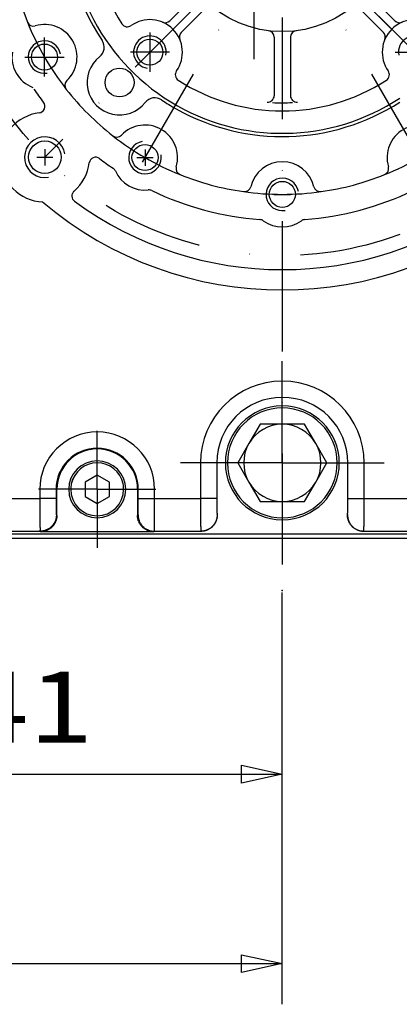
# Model space of a CAD drawing. Units: millimetres. Extents: x -735 to 735, y -520 to 520.
# Drawn here: x -65 to 29, y -307 to -65 of the extents above; entities that cross this region are included whole.
import ezdxf
from ezdxf.enums import TextEntityAlignment as Align

# ---------------------------------------------------------------- set-up
doc = ezdxf.new("R2010")
doc.units = ezdxf.units.MM
doc.header["$LTSCALE"] = 50
doc.linetypes.add('DASHDOT', pattern=[1, 0.5, -0.25, 0, -0.25])
doc.linetypes.add('DIVIDE', pattern=[1.25, 0.5, -0.25, 0, -0.25, 0, -0.25])
doc.layers.get('0').update_dxf_attribs({"linetype": 'CONTINUOUS'})
doc.layers.add('L', color=7, linetype='CONTINUOUS')
doc.layers.add('MASSE', color=7, linetype='CONTINUOUS')
doc.styles.add('TXT8', font='txt8')
doc.dimstyles.new('CAD400-DIM3', dxfattribs={"dimscale": 5, "dimtxt": 3.5, "dimasz": 2, "dimexe": 2, "dimexo": 0.1, "dimgap": 0.09, "dimtad": 1, "dimdec": 4, "dimdsep": 46, "dimcen": 0, "dimclrd": 3, "dimclre": 3, "dimclrt": 7, "dimadec": 0, "dimazin": 0, "dimtfac": 1, "dimtdec": 4, "dimtmove": 0, "dimatfit": 3, "dimfxl": 1, "dimtolj": 1, "dimtzin": 0, "dimarcsym": 0})
doc.dimstyles.new('CAD400-DIM4', dxfattribs={"dimscale": 5, "dimtxt": 3.5, "dimasz": 2, "dimexe": 1, "dimexo": 0.1, "dimgap": 0.09, "dimtad": 1, "dimdec": 4, "dimdsep": 46, "dimcen": 0, "dimclrd": 3, "dimclre": 3, "dimclrt": 7, "dimadec": 0, "dimazin": 0, "dimtfac": 1, "dimtdec": 4, "dimtmove": 0, "dimatfit": 3, "dimfxl": 1, "dimtolj": 1, "dimtzin": 0, "dimarcsym": 0})
doc.dimstyles.new('CAD400-DIM5', dxfattribs={"dimscale": 5, "dimtxt": 3.5, "dimasz": 2, "dimexe": 1, "dimexo": 18.785, "dimgap": 0.09, "dimtad": 1, "dimdec": 4, "dimdsep": 46, "dimcen": 0, "dimclrd": 3, "dimclre": 3, "dimclrt": 7, "dimadec": 0, "dimazin": 0, "dimtfac": 1, "dimtdec": 4, "dimtmove": 0, "dimatfit": 3, "dimfxl": 1, "dimtolj": 1, "dimtzin": 0, "dimarcsym": 0})

# ---------------------------------------------------------------- blocks, each defined once
blk = doc.blocks.new('B-6')
at = {"layer": 'L', "color": 4, "linetype": 'DASHDOT'}
for p, q in [((28.187263, 8.822065), (-39.481835, -108.384208)), ((-28.187412, 8.822065), (39.481655, -108.384303)), ((-7.000105, -54.81847), (-7.000105, -74.24665)), ((-18.52284, -58.522713), (-58.37167, -98.371553)), ((-18.522955, -58.52262), (-36.126095, -76.1257)), ((18.323475, -58.32344), (28.114905, -68.11486)), ((18.32359, -58.323533), (58.37165, -98.371518)), ((-32.553555, -67.75324), (-32.553555, -77.35322)), ((-58.456855, -78.5498), (-58.456855, -68.94982)), ((-27.753555, -72.55324), (-37.353555, -72.55324)), ((27.753275, -72.55321), (37.353275, -72.55321)), ((-63.256855, -73.74982), (-53.656855, -73.74982)), ((-58.371785, -96.371459), (-58.371785, -100.371459)), ((-33.750125, -96.456499), (-33.750125, -100.456499)), ((-60.371785, -98.371459), (-56.371785, -98.371459)), ((-35.750125, -98.456499), (-31.750125, -98.456499)), ((-2.000125, -107.499789), (1.999865, -107.499789))]:
    blk.add_line(p, q, dxfattribs=at)
at = {"layer": 'L', "color": 2, "linetype": 'CONTINUOUS'}
for p, q in [((-21.833077, -59.004331), (-27.674945, -64.84619)), ((21.832808, -59.004381), (27.674595, -64.84616)), ((-19.004658, -61.832753), (-24.846545, -67.67464)), ((19.004322, -61.832822), (24.846195, -67.67462)), ((-2.000155, -68.876266), (-2.000155, -83.24007)), ((1.999835, -68.876277), (1.999835, -83.24007))]:
    blk.add_line(p, q, dxfattribs=at)
at = {"layer": 'L', "color": 4, "linetype": 'DASHDOT'}
blk.add_circle((-0.000013, -39.999879), 82.549998, dxfattribs=at)
at = {"layer": 'L', "color": 2, "linetype": 'CONTINUOUS'}
for centre, radius in [((-0.000115, -39.99981), 27.5), ((-32.55354, -72.553213), 3.199973), ((-58.456834, -73.749786), 3.200021), ((-40.000115, -79.99981), 3.55), ((-58.371781, -98.371463), 4.000024), ((-33.750125, -98.456501), 3.200008), ((-0.00012, -107.499786), 3.200035)]:
    blk.add_circle(centre, radius, dxfattribs=at)
for centre, radius, start, end in [((-0.00012, -39.999802), 46.99993, 147.026749, 212.973277), ((-0.000126, -39.99979), 52.499999, 173.630041, 303.34048), ((-0.000126, -39.999789), 53.300045, 178.013815, 213.815377), ((-0.000126, -39.999789), 67.499984, 193.911292, 201.861405), ((-61.161076, -64.538497), 1.600018, 201.861955, 286.361526), ((-32.553581, -72.553274), 7.999989, 324.800759, 125.199327), ((-28.806295, -63.714791), 1.600005, 247.023805, 314.998772), ((32.55336, -72.553244), 8.000001, 54.800652, 215.199344), ((28.806014, -63.714761), 1.600055, 224.999498, 292.973855), ((-58.456851, -73.749763), 7.999991, 313.638843, 106.361144), ((-38.087246, -64.708622), 1.600012, 212.973224, 305.199633), ((-23.715145, -68.80598), 1.599999, 135.001524, 202.976122), ((-3.600155, -68.876266), 1.6, 0, 82.893577), ((3.599835, -68.876277), 1.6, 97.106244, 180), ((23.714869, -68.805955), 1.599942, 337.022979, 45.000241), ((-46.776182, -71.331812), 3, 308.111808, 33.815377), ((-58.456851, -73.749763), 7.999983, 171.13885, 248.861103), ((-39.987004, -79.986698), 8, 128.111808, 321.88839), ((-24.708927, -78.086937), 1.59999, 144.80007, 237.026862), ((24.708715, -78.086919), 1.599989, 302.973337, 35.199963), ((-51.831787, -80.697318), 1.599996, 133.638076, 218.138766), ((-0.00012, -39.999802), 46.999934, 237.026744, 302.973297), ((-0.00012, -39.999802), 46.999936, 237.026748, 237.071821), ((-0.000126, -39.999789), 73.9, 214.259988, 217.415357), ((-0.000126, -39.999789), 67.499996, 218.13853, 231.861446), ((-31.332094, -86.775847), 3, 56.184671, 141.88839), ((-0.000126, -39.999789), 53.300016, 236.184671, 240.672252), ((-3.600126, -83.240059), 1.600018, 264.918445, 359.999629), ((3.599874, -83.240059), 1.60004, 180.000371, 275.079436), ((-59.966136, -85.872739), 1.6, 277.269463, 37.415357), ((-0.000126, -39.999789), 53.300017, 240.672252, 302.776512), ((-0.000126, -42.750326), 42.249475, 266.719045, 273.342995), ((-58.371783, -98.371464), 11.000003, 97.269463, 139.137663), ((-33.750125, -98.456501), 7.999999, 343.638883, 136.361144), ((33.749886, -98.456517), 7.999993, 43.639104, 196.360973), ((-40.697676, -91.831434), 1.600002, 231.861717, 316.361805), ((-58.371783, -98.371464), 10.999989, 182.80583, 267.194133), ((-45.873041, -99.965826), 1.6, 52.584676, 172.730507), ((-0.000126, -39.999789), 73.9, 232.584676, 235.739975), ((-58.371783, -98.371464), 11.000021, 310.862352, 352.730507), ((-42.502817, -102.399879), 1.6, 24.253142, 55.739975), ((-24.538859, -101.160729), 1.59999, 163.638568, 248.138918), ((-0.000143, -107.499786), 7.999984, 13.638903, 166.361058), ((24.538651, -101.160711), 1.599997, 291.861318, 16.361439), ((-33.750125, -98.456501), 7.999992, 204.253142, 275.746858), ((-0.000126, -39.999789), 67.499986, 248.138574, 261.861453), ((-0.000126, -39.999789), 67.499989, 278.138566, 291.861472), ((-32.788844, -108.008244), 1.6, 64.260025, 95.746858), ((-9.329418, -105.236085), 1.600008, 261.861791, 346.361514), ((9.329172, -105.236084), 1.599989, 193.638609, 278.138782), ((-50.12831, -107.900637), 1.600002, 130.862292, 233.563761), ((-50.12831, -107.900637), 1.599987, 130.862302, 156.143529), ((-0.000126, -39.999789), 73.9, 244.260025, 265.739964), ((-0.000126, -39.999789), 73.9, 274.260007, 295.739952), ((-0.000126, -39.999789), 90.999997, 229.656876, 310.343161), ((-0.000126, -39.999789), 86.000003, 233.563204, 306.436816), ((-5.608505, -115.291197), 1.6, 54.253152, 85.739964), ((5.608215, -115.2912), 1.6, 94.260007, 125.746819), ((-0.000143, -107.499786), 7.99999, 234.253152, 305.746819)]:
    blk.add_arc(centre, radius, start, end, dxfattribs=at)
at = {"layer": 'L', "color": 4, "linetype": 'DIVIDE'}
for radius, start, end in [(67.49999, 201.861435, 218.138536), (67.499985, 231.861453, 248.138577), (67.500003, 291.861485, 308.138586), (67.499995, 261.861462, 278.138564)]:
    blk.add_arc((-0.000126, -39.999789), radius, start, end, dxfattribs=at)
at = {"layer": 'L', "color": 4, "linetype": 'CONTINUOUS'}
for centre, radius, start, end in [((-58.456834, -73.749786), 3.999974, 9.999685, 279.999639), ((-32.55354, -72.553213), 4.000019, 349.999469, 259.99972), ((32.55334, -72.553178), 3.999999, 279.999021, 190.000239), ((-58.371782, -98.371463), 4.999977, 9.999972, 279.999708), ((-33.750125, -98.456501), 3.999995, 100.000269, 9.99992), ((-0.00012, -107.499786), 3.999964, 10.000016, 279.999579)]:
    blk.add_arc(centre, radius, start, end, dxfattribs=at)
blk = doc.blocks.new('*D3')
at = {"layer": 'MASSE', "color": 3, "linetype": 'BYBLOCK'}
for p, q in [((-207.736515, -40.499725), (-207.73648, -306.592095)), ((0.00008, -306.592095), (0.000045, -205.351375)), ((-207.736485, -296.5921), (-197.736485, -294.3921)), ((-197.736485, -294.3921), (-197.736485, -298.7921)), ((-9.999925, -294.3921), (0.000075, -296.5921)), ((-9.999925, -298.7921), (-9.999925, -294.3921)), ((-207.736485, -296.5921), (0.000075, -296.5921)), ((-197.736485, -298.7921), (-207.736485, -296.5921)), ((0.000075, -296.5921), (-9.999925, -298.7921))]:
    blk.add_line(p, q, dxfattribs=at)
at = {"layer": 'MASSE', "color": 9, "linetype": 'BYBLOCK'}
for p in [(-207.736555, -39.999775), (0.00001, -204.851425)]:
    blk.add_point(p, dxfattribs=at)
at = {"layer": 'MASSE', "color": 7, "style": 'TXT8', "width": 0.96}
blk.add_text('208', height=17.5, dxfattribs=at).set_placement((-103.86827, -288.89218), align=Align.CENTER)
blk = doc.blocks.new('*D4')
at = {"layer": 'MASSE', "color": 3, "linetype": 'BYBLOCK'}
for p, q in [((-140.61949, -98.500075), (-140.61949, -254.99997)), ((0.000035, -254.99997), (0.000035, -205.35162)), ((-140.61949, -249.99997), (-130.61949, -247.79997)), ((-130.61949, -247.79997), (-130.61949, -252.19997)), ((-9.999965, -247.79997), (0.000035, -249.99997)), ((-9.999965, -252.19997), (-9.999965, -247.79997)), ((-140.61949, -249.99997), (0.000035, -249.99997)), ((-130.61949, -252.19997), (-140.61949, -249.99997)), ((0.000035, -249.99997), (-9.999965, -252.19997))]:
    blk.add_line(p, q, dxfattribs=at)
at = {"layer": 'MASSE', "color": 9, "linetype": 'BYBLOCK'}
for p in [(-140.61952, -98.000105), (0.000015, -204.85165)]:
    blk.add_point(p, dxfattribs=at)
at = {"layer": 'MASSE', "color": 7, "style": 'TXT8', "width": 1.2}
blk.add_text('141', height=17.5, dxfattribs=at).set_placement((-70.30975, -242.3), align=Align.CENTER)
blk = doc.blocks.new('*D5')
at = {"layer": 'MASSE', "color": 3, "linetype": 'BYBLOCK'}
for p, q in [((256.75539, -48.78558), (0.00003, -40.000015)), ((249.217625, -58.533506), (251.758315, -48.61459)), ((249.54462, -113.309065), (251.758315, -48.61459)), ((251.758315, -48.61459), (253.615052, -58.683976)), ((253.615052, -58.683976), (249.217625, -58.533506)), ((249.54462, -113.309065), (247.687883, -103.239679)), ((247.687883, -103.239679), (252.08531, -103.390149)), ((252.08531, -103.390149), (249.54462, -113.309065)), ((185.525472, -111.118477), (254.541695, -113.480055))]:
    blk.add_line(p, q, dxfattribs=at)
at = {"layer": 'MASSE', "color": 9, "linetype": 'BYBLOCK'}
for p in [(170.465285, -45.83301), (168.25159, -110.527485)]:
    blk.add_point(p, dxfattribs=at)
at = {"layer": 'MASSE', "color": 7, "style": 'TXT8', "width": 0.898204}
blk.add_text('65', height=17.5, rotation=88.040236, dxfattribs=at).set_placement((242.914064, -84.475648), align=Align.CENTER)
blk = doc.blocks.new('B-11')
at = {"color": 9, "linetype": 'CONTINUOUS'}
for p, q in [((-20.10534, -173.499863), (-20.10534, -182.300442)), ((-16.105949, -173.499863), (-20.10534, -173.499863)), ((-16.105949, -173.499863), (-16.105949, -182.300442)), ((16.105949, -182.300442), (16.105949, -173.499863)), ((16.105949, -173.499863), (20.10534, -173.499863)), ((20.10534, -182.300442), (20.10534, -173.499863)), ((-59.60534, -179.999863), (-59.60534, -182.300442)), ((-55.605949, -179.999863), (-59.60534, -179.999863)), ((-55.605949, -179.999863), (-55.605949, -182.300442)), ((-35.394051, -179.999863), (-31.39466, -179.999863)), ((-35.394051, -182.300442), (-35.394051, -179.999863)), ((-31.39466, -182.300442), (-31.39466, -179.999863)), ((-97.5, -182.300442), (-59.60534, -182.300442)), ((-55.605949, -182.300442), (-59.60534, -182.300441)), ((-59.60534, -182.300442), (-59.605278, -182.55647)), ((-59.605278, -182.55647), (-59.60511, -182.812488)), ((-59.60511, -182.812488), (-59.604854, -183.068501)), ((-59.604854, -183.068501), (-59.604533, -183.324516)), ((-59.604533, -183.324516), (-59.604167, -183.58054)), ((-59.604167, -183.58054), (-59.603778, -183.836579)), ((-59.603778, -183.836579), (-59.603386, -184.092641)), ((-55.605949, -182.300442), (-55.60593, -182.427754)), ((-55.60593, -182.427754), (-55.605799, -182.555051)), ((-55.605799, -182.555051), (-55.605573, -182.682342)), ((-55.605573, -182.682342), (-55.60527, -182.809636)), ((-55.60527, -182.809636), (-55.604908, -182.936942)), ((-55.604908, -182.936942), (-55.604505, -183.06427)), ((-55.604505, -183.06427), (-55.604079, -183.191627)), ((-55.604079, -183.191627), (-55.603647, -183.319023)), ((-55.603647, -183.319023), (-55.603243, -183.439)), ((-55.603243, -183.439), (-55.602803, -183.558994)), ((-55.602803, -183.558994), (-55.602281, -183.678981)), ((-55.602281, -183.678981), (-55.601631, -183.798937)), ((-55.601631, -183.798937), (-55.600806, -183.918837)), ((-55.600806, -183.918837), (-55.59976, -184.038655)), ((-35.40024, -184.038655), (-35.399194, -183.918837)), ((-35.399194, -183.918837), (-35.398369, -183.798937)), ((-35.398369, -183.798937), (-35.397719, -183.678981)), ((-35.397719, -183.678981), (-35.397197, -183.558994)), ((-35.397197, -183.558994), (-35.396757, -183.439)), ((-35.396757, -183.439), (-35.396353, -183.319023)), ((-35.396353, -183.319023), (-35.395921, -183.191627)), ((-35.395921, -183.191627), (-35.395495, -183.06427)), ((-35.395495, -183.06427), (-35.395092, -182.936942)), ((-35.395092, -182.936942), (-35.39473, -182.809636)), ((-35.39473, -182.809636), (-35.394427, -182.682342)), ((-35.394427, -182.682342), (-35.394201, -182.555051)), ((-35.394201, -182.555051), (-35.39407, -182.427754)), ((-35.39407, -182.427754), (-35.394051, -182.300442)), ((-35.394051, -182.300442), (-31.39466, -182.300442)), ((-31.396614, -184.092641), (-31.396222, -183.836579)), ((-31.396222, -183.836579), (-31.395833, -183.58054)), ((-31.395833, -183.58054), (-31.395467, -183.324516)), ((-31.395467, -183.324516), (-31.395146, -183.068501)), ((-31.395146, -183.068501), (-31.39489, -182.812488)), ((-31.39489, -182.812488), (-31.394722, -182.55647)), ((-31.394722, -182.55647), (-31.39466, -182.300442)), ((-31.39466, -182.300442), (-20.10534, -182.300442)), ((-16.105949, -182.300442), (-20.10534, -182.300441)), ((-20.10534, -182.300442), (-20.105278, -182.55647)), ((-20.105278, -182.55647), (-20.10511, -182.812488)), ((-20.10511, -182.812488), (-20.104854, -183.068501)), ((-20.104854, -183.068501), (-20.104533, -183.324516)), ((-20.104533, -183.324516), (-20.104167, -183.58054)), ((-20.104167, -183.58054), (-20.103778, -183.836579)), ((-20.103778, -183.836579), (-20.103386, -184.092641)), ((-16.105949, -182.300442), (-16.10593, -182.427754)), ((-16.10593, -182.427754), (-16.105799, -182.555051)), ((-16.105799, -182.555051), (-16.105573, -182.682342)), ((-16.105573, -182.682342), (-16.10527, -182.809636)), ((-16.10527, -182.809636), (-16.104908, -182.936942)), ((-16.104908, -182.936942), (-16.104505, -183.06427)), ((-16.104505, -183.06427), (-16.104079, -183.191627)), ((-16.104079, -183.191627), (-16.103647, -183.319023)), ((-16.103647, -183.319023), (-16.103243, -183.439)), ((-16.103243, -183.439), (-16.102803, -183.558994)), ((-16.102803, -183.558994), (-16.102281, -183.678981)), ((-16.102281, -183.678981), (-16.101631, -183.798937)), ((-16.101631, -183.798937), (-16.100806, -183.918837)), ((-16.100806, -183.918837), (-16.09976, -184.038655)), ((16.09976, -184.038655), (16.100806, -183.918837)), ((16.100806, -183.918837), (16.101631, -183.798937)), ((16.101631, -183.798937), (16.102281, -183.678981)), ((16.102281, -183.678981), (16.102803, -183.558994)), ((16.102803, -183.558994), (16.103243, -183.439)), ((16.103243, -183.439), (16.103647, -183.319023)), ((16.103647, -183.319023), (16.104079, -183.191627)), ((16.104079, -183.191627), (16.104505, -183.06427)), ((16.104505, -183.06427), (16.104908, -182.936942)), ((16.104908, -182.936942), (16.10527, -182.809636)), ((16.10527, -182.809636), (16.105573, -182.682342)), ((16.105573, -182.682342), (16.105799, -182.555051)), ((16.105799, -182.555051), (16.10593, -182.427754)), ((16.10593, -182.427754), (16.105949, -182.300442)), ((16.105949, -182.300442), (20.10534, -182.300442)), ((20.103386, -184.092641), (20.103778, -183.836579)), ((20.103778, -183.836579), (20.104167, -183.58054)), ((20.104167, -183.58054), (20.104533, -183.324516)), ((20.104533, -183.324516), (20.104854, -183.068501)), ((20.104854, -183.068501), (20.10511, -182.812488)), ((20.10511, -182.812488), (20.105278, -182.55647)), ((20.105278, -182.55647), (20.10534, -182.300442)), ((20.10534, -182.300442), (31.39466, -182.300442)), ((-59.603386, -184.092641), (-59.603013, -184.348731)), ((-59.603013, -184.348731), (-59.602687, -184.587764)), ((-59.602687, -184.587764), (-59.602334, -184.826809)), ((-59.602334, -184.826809), (-59.601892, -185.065849)), ((-59.601892, -185.065849), (-59.601299, -185.304867)), ((-59.601299, -185.304867), (-59.600494, -185.543844)), ((-59.600494, -185.543844), (-59.599416, -185.782763)), ((-59.599416, -185.782763), (-59.598001, -186.021605)), ((-59.598001, -186.021605), (-59.596189, -186.260353)), ((-59.596189, -186.260353), (-59.594296, -186.466019)), ((-55.59976, -184.038655), (-55.598447, -184.158368)), ((-55.598447, -184.158368), (-55.59682, -184.27795)), ((-55.59682, -184.27795), (-55.595153, -184.380968)), ((-55.595153, -184.380968), (-55.593336, -184.483942)), ((-55.593336, -184.483942), (-55.591488, -184.586944)), ((-55.591488, -184.586944), (-55.589726, -184.690045)), ((-55.589726, -184.690045), (-55.58817, -184.793317)), ((-55.58817, -184.793317), (-55.586937, -184.896832)), ((-55.586937, -184.896832), (-55.586145, -185.000661)), ((-55.586425, -185.266369), (-55.586476, -185.347072)), ((-55.586476, -185.347072), (-55.585956, -185.427507)), ((-55.58613, -185.185576), (-55.586425, -185.266369)), ((-55.586145, -185.000661), (-55.585914, -185.104876)), ((-55.585914, -185.104876), (-55.58613, -185.185576)), ((-55.585956, -185.427507), (-55.584541, -185.507492)), ((-55.584541, -185.507492), (-55.581907, -185.586847)), ((-55.581907, -185.586847), (-55.577729, -185.665391)), ((-55.577729, -185.665391), (-55.571682, -185.742944)), ((-55.571682, -185.742944), (-55.566801, -185.791938)), ((-55.566801, -185.791938), (-55.561591, -185.840797)), ((-55.561649, -186.212622), (-55.561955, -186.232576)), ((-55.561955, -186.232576), (-55.560294, -186.251587)), ((-55.559991, -186.192038), (-55.561649, -186.212622)), ((-55.561591, -185.840797), (-55.556617, -185.889861)), ((-55.560294, -186.251587), (-55.556049, -186.269341)), ((-55.557597, -186.171137), (-55.559991, -186.192038)), ((-55.555082, -186.150231), (-55.557597, -186.171137)), ((-55.556617, -185.889861), (-55.552445, -185.939473)), ((-55.556049, -186.269341), (-55.548606, -186.285528)), ((-55.550393, -186.095011), (-55.555082, -186.150231)), ((-55.552445, -185.939473), (-55.54964, -185.989974)), ((-55.548767, -186.041706), (-55.550393, -186.095011)), ((-55.54964, -185.989974), (-55.548767, -186.041706)), ((-55.548606, -186.285528), (-55.537347, -186.299832)), ((-55.537347, -186.299832), (-55.542268, -186.49504)), ((-55.537347, -186.299832), (-55.412725, -186.424455)), ((-35.587275, -186.424455), (-35.462653, -186.299832)), ((-35.462653, -186.299832), (-35.451394, -186.285528)), ((-35.462653, -186.299832), (-35.457732, -186.495042)), ((-35.451394, -186.285528), (-35.443951, -186.269341)), ((-35.451233, -186.041706), (-35.45036, -185.989974)), ((-35.449607, -186.095011), (-35.451233, -186.041706)), ((-35.45036, -185.989974), (-35.447555, -185.939473)), ((-35.444918, -186.150231), (-35.449607, -186.095011)), ((-35.447555, -185.939473), (-35.443383, -185.889861)), ((-35.442403, -186.171137), (-35.444918, -186.150231)), ((-35.443951, -186.269341), (-35.439706, -186.251587)), ((-35.443383, -185.889861), (-35.438409, -185.840797)), ((-35.440009, -186.192038), (-35.442403, -186.171137)), ((-35.438351, -186.212622), (-35.440009, -186.192038)), ((-35.439706, -186.251587), (-35.438045, -186.232576)), ((-35.438409, -185.840797), (-35.433199, -185.791938)), ((-35.438045, -186.232576), (-35.438351, -186.212622)), ((-35.433199, -185.791938), (-35.428318, -185.742944)), ((-35.428318, -185.742944), (-35.422271, -185.665391)), ((-35.422271, -185.665391), (-35.418093, -185.586847)), ((-35.418093, -185.586847), (-35.415459, -185.507492)), ((-35.415459, -185.507492), (-35.414044, -185.427507)), ((-35.414086, -185.104876), (-35.413855, -185.000661)), ((-35.41387, -185.185576), (-35.414086, -185.104876)), ((-35.414044, -185.427507), (-35.413524, -185.347072)), ((-35.413575, -185.266369), (-35.41387, -185.185576)), ((-35.413855, -185.000661), (-35.413063, -184.896832)), ((-35.413524, -185.347072), (-35.413575, -185.266369)), ((-35.413063, -184.896832), (-35.41183, -184.793317)), ((-35.41183, -184.793317), (-35.410274, -184.690045)), ((-35.410274, -184.690045), (-35.408512, -184.586944)), ((-35.408512, -184.586944), (-35.406664, -184.483942)), ((-35.406664, -184.483942), (-35.404847, -184.380968)), ((-35.404847, -184.380968), (-35.40318, -184.27795)), ((-35.40318, -184.27795), (-35.401553, -184.158368)), ((-35.401553, -184.158368), (-35.40024, -184.038655)), ((-31.405704, -186.466019), (-31.403811, -186.260353)), ((-31.403811, -186.260353), (-31.401999, -186.021605)), ((-31.401999, -186.021605), (-31.400584, -185.782763)), ((-31.400584, -185.782763), (-31.399506, -185.543844)), ((-31.399506, -185.543844), (-31.398701, -185.304867)), ((-31.398701, -185.304867), (-31.398108, -185.065849)), ((-31.398108, -185.065849), (-31.397666, -184.826809)), ((-31.397666, -184.826809), (-31.397313, -184.587764)), ((-31.397313, -184.587764), (-31.396987, -184.348731)), ((-31.396987, -184.348731), (-31.396614, -184.092641)), ((-20.103386, -184.092641), (-20.103013, -184.348731)), ((-20.103013, -184.348731), (-20.102687, -184.587764)), ((-20.102687, -184.587764), (-20.102334, -184.826809)), ((-20.102334, -184.826809), (-20.101892, -185.065849)), ((-20.101892, -185.065849), (-20.101299, -185.304867)), ((-20.101299, -185.304867), (-20.100494, -185.543844)), ((-20.100494, -185.543844), (-20.099416, -185.782763)), ((-20.099416, -185.782763), (-20.098001, -186.021605)), ((-20.098001, -186.021605), (-20.096189, -186.260353)), ((-20.096189, -186.260353), (-20.094296, -186.466019)), ((-16.09976, -184.038655), (-16.098447, -184.158368)), ((-16.098447, -184.158368), (-16.09682, -184.27795)), ((-16.09682, -184.27795), (-16.095153, -184.380968)), ((-16.095153, -184.380968), (-16.093336, -184.483942)), ((-16.093336, -184.483942), (-16.091488, -184.586944)), ((-16.091488, -184.586944), (-16.089726, -184.690045)), ((-16.089726, -184.690045), (-16.08817, -184.793317)), ((-16.08817, -184.793317), (-16.086937, -184.896832)), ((-16.086937, -184.896832), (-16.086145, -185.000661)), ((-16.086425, -185.266369), (-16.086476, -185.347072)), ((-16.086476, -185.347072), (-16.085956, -185.427507)), ((-16.08613, -185.185576), (-16.086425, -185.266369)), ((-16.086145, -185.000661), (-16.085914, -185.104876)), ((-16.085914, -185.104876), (-16.08613, -185.185576)), ((-16.085956, -185.427507), (-16.084541, -185.507492)), ((-16.084541, -185.507492), (-16.081907, -185.586847)), ((-16.081907, -185.586847), (-16.077729, -185.665391)), ((-16.077729, -185.665391), (-16.071682, -185.742944)), ((-16.071682, -185.742944), (-16.066801, -185.791938)), ((-16.066801, -185.791938), (-16.061591, -185.840797)), ((-16.061649, -186.212622), (-16.061955, -186.232576)), ((-16.061955, -186.232576), (-16.060294, -186.251587)), ((-16.059991, -186.192038), (-16.061649, -186.212622)), ((-16.061591, -185.840797), (-16.056617, -185.889861)), ((-16.060294, -186.251587), (-16.056049, -186.269341)), ((-16.057597, -186.171137), (-16.059991, -186.192038)), ((-16.055082, -186.150231), (-16.057597, -186.171137)), ((-16.056617, -185.889861), (-16.052445, -185.939473)), ((-16.056049, -186.269341), (-16.048606, -186.285528)), ((-16.050393, -186.095011), (-16.055082, -186.150231)), ((-16.052445, -185.939473), (-16.04964, -185.989974)), ((-16.048767, -186.041706), (-16.050393, -186.095011)), ((-16.04964, -185.989974), (-16.048767, -186.041706)), ((-16.048606, -186.285528), (-16.037347, -186.299832)), ((-16.037347, -186.299832), (-16.042268, -186.49504)), ((-16.037347, -186.299832), (-16, -186.33718)), ((16, -186.33718), (16.037347, -186.299832)), ((16.037347, -186.299832), (16.048606, -186.285528)), ((16.037347, -186.299832), (16.042268, -186.495042)), ((16.048606, -186.285528), (16.056049, -186.269341)), ((16.048767, -186.041706), (16.04964, -185.989974)), ((16.050393, -186.095011), (16.048767, -186.041706)), ((16.04964, -185.989974), (16.052445, -185.939473)), ((16.055082, -186.150231), (16.050393, -186.095011)), ((16.052445, -185.939473), (16.056617, -185.889861)), ((16.057597, -186.171137), (16.055082, -186.150231)), ((16.056049, -186.269341), (16.060294, -186.251587)), ((16.056617, -185.889861), (16.061591, -185.840797)), ((16.059991, -186.192038), (16.057597, -186.171137)), ((16.061649, -186.212622), (16.059991, -186.192038)), ((16.060294, -186.251587), (16.061955, -186.232576)), ((16.061591, -185.840797), (16.066801, -185.791938)), ((16.061955, -186.232576), (16.061649, -186.212622)), ((16.066801, -185.791938), (16.071682, -185.742944)), ((16.071682, -185.742944), (16.077729, -185.665391)), ((16.077729, -185.665391), (16.081907, -185.586847)), ((16.081907, -185.586847), (16.084541, -185.507492)), ((16.084541, -185.507492), (16.085956, -185.427507)), ((16.085914, -185.104876), (16.086145, -185.000661)), ((16.08613, -185.185576), (16.085914, -185.104876)), ((16.085956, -185.427507), (16.086476, -185.347072)), ((16.086425, -185.266369), (16.08613, -185.185576)), ((16.086145, -185.000661), (16.086937, -184.896832)), ((16.086476, -185.347072), (16.086425, -185.266369)), ((16.086937, -184.896832), (16.08817, -184.793317)), ((16.08817, -184.793317), (16.089726, -184.690045)), ((16.089726, -184.690045), (16.091488, -184.586944)), ((16.091488, -184.586944), (16.093336, -184.483942)), ((16.093336, -184.483942), (16.095153, -184.380968)), ((16.095153, -184.380968), (16.09682, -184.27795)), ((16.09682, -184.27795), (16.098447, -184.158368)), ((16.098447, -184.158368), (16.09976, -184.038655)), ((20.094296, -186.466019), (20.096189, -186.260353)), ((20.096189, -186.260353), (20.098001, -186.021605)), ((20.098001, -186.021605), (20.099416, -185.782763)), ((20.099416, -185.782763), (20.100494, -185.543844)), ((20.100494, -185.543844), (20.101299, -185.304867)), ((20.101299, -185.304867), (20.101892, -185.065849)), ((20.101892, -185.065849), (20.102334, -184.826809)), ((20.102334, -184.826809), (20.102687, -184.587764)), ((20.102687, -184.587764), (20.103013, -184.348731)), ((20.103013, -184.348731), (20.103386, -184.092641)), ((-59.594296, -186.466019), (-59.592227, -186.671653)), ((-59.592227, -186.671653), (-59.590145, -186.877308)), ((-59.590145, -186.877308), (-59.588216, -187.083035)), ((-59.588216, -187.083035), (-59.586604, -187.288885)), ((-59.587108, -188.227559), (-59.587774, -188.38746)), ((-59.587774, -188.38746), (-59.587697, -188.547167)), ((-59.587697, -188.547167), (-59.586436, -188.706549)), ((-59.586141, -188.067595), (-59.587108, -188.227559)), ((-59.586604, -187.288885), (-59.585474, -187.494911)), ((-59.586436, -188.706549), (-59.583548, -188.865475)), ((-59.585316, -187.907697), (-59.586141, -188.067595)), ((-59.585474, -187.494911), (-59.584989, -187.701165)), ((-59.584989, -187.701165), (-59.585316, -187.907697)), ((-56.325144, -188.682093), (-56.445843, -188.836767)), ((-56.212117, -188.521678), (-56.325144, -188.682093)), ((-56.107031, -188.355894), (-56.212117, -188.521678)), ((-56.010158, -188.185113), (-56.107031, -188.355894)), ((-55.921768, -188.009708), (-56.010158, -188.185113)), ((-55.842132, -187.830052), (-55.921768, -188.009708)), ((-55.771496, -187.646562), (-55.842132, -187.830052)), ((-55.709973, -187.459745), (-55.771496, -187.646562)), ((-55.657656, -187.270152), (-55.709973, -187.459745)), ((-55.614636, -187.078334), (-55.657656, -187.270152)), ((-55.581004, -186.884842), (-55.614636, -187.078334)), ((-55.556851, -186.690227), (-55.581004, -186.884842)), ((-55.542268, -186.49504), (-55.556851, -186.690227)), ((-35.457732, -186.495042), (-35.443149, -186.690231)), ((-35.443149, -186.690231), (-35.418995, -186.884848)), ((-35.418995, -186.884848), (-35.385362, -187.078342)), ((-35.385362, -187.078342), (-35.342341, -187.270162)), ((-35.342341, -187.270162), (-35.290023, -187.459757)), ((-35.290023, -187.459757), (-35.228499, -187.646576)), ((-35.228499, -187.646576), (-35.157861, -187.830068)), ((-35.157861, -187.830068), (-35.078223, -188.009725)), ((-35.078223, -188.009725), (-34.989832, -188.185131)), ((-34.989832, -188.185131), (-34.892957, -188.355913)), ((-34.892957, -188.355913), (-34.787869, -188.521698)), ((-34.787869, -188.521698), (-34.67484, -188.682114)), ((-34.67484, -188.682114), (-34.554139, -188.836789)), ((-31.416452, -188.865475), (-31.413564, -188.706549)), ((-31.415011, -187.701165), (-31.414526, -187.494911)), ((-31.414684, -187.907697), (-31.415011, -187.701165)), ((-31.413859, -188.067595), (-31.414684, -187.907697)), ((-31.414526, -187.494911), (-31.413396, -187.288885)), ((-31.412892, -188.227559), (-31.413859, -188.067595)), ((-31.413564, -188.706549), (-31.412303, -188.547167)), ((-31.413396, -187.288885), (-31.411784, -187.083035)), ((-31.412226, -188.38746), (-31.412892, -188.227559)), ((-31.412303, -188.547167), (-31.412226, -188.38746)), ((-31.411784, -187.083035), (-31.409855, -186.877308)), ((-31.409855, -186.877308), (-31.407773, -186.671653)), ((-31.407773, -186.671653), (-31.405704, -186.466019)), ((-20.094296, -186.466019), (-20.092227, -186.671653)), ((-20.092227, -186.671653), (-20.090145, -186.877308)), ((-20.090145, -186.877308), (-20.088216, -187.083035)), ((-20.088216, -187.083035), (-20.086604, -187.288885)), ((-20.087108, -188.227559), (-20.087774, -188.38746)), ((-20.087774, -188.38746), (-20.087697, -188.547167)), ((-20.087697, -188.547167), (-20.086436, -188.706549)), ((-20.086141, -188.067595), (-20.087108, -188.227559)), ((-20.086604, -187.288885), (-20.085474, -187.494911)), ((-20.086436, -188.706549), (-20.083548, -188.865475)), ((-20.085316, -187.907697), (-20.086141, -188.067595)), ((-20.085474, -187.494911), (-20.084989, -187.701165)), ((-20.084989, -187.701165), (-20.085316, -187.907697)), ((-16.825144, -188.682093), (-16.945843, -188.836767)), ((-16.712117, -188.521678), (-16.825144, -188.682093)), ((-16.607031, -188.355894), (-16.712117, -188.521678)), ((-16.510158, -188.185113), (-16.607031, -188.355894)), ((-16.421768, -188.009708), (-16.510158, -188.185113)), ((-16.342132, -187.830052), (-16.421768, -188.009708)), ((-16.271496, -187.646562), (-16.342132, -187.830052)), ((-16.209973, -187.459745), (-16.271496, -187.646562)), ((-16.157656, -187.270152), (-16.209973, -187.459745)), ((-16.114636, -187.078334), (-16.157656, -187.270152)), ((-16.081004, -186.884842), (-16.114636, -187.078334)), ((-16.056851, -186.690227), (-16.081004, -186.884842)), ((-16.042268, -186.49504), (-16.056851, -186.690227)), ((16.042268, -186.495042), (16.056851, -186.690231)), ((16.056851, -186.690231), (16.081005, -186.884848)), ((16.081005, -186.884848), (16.114638, -187.078342)), ((16.114638, -187.078342), (16.157659, -187.270162)), ((16.157659, -187.270162), (16.209977, -187.459757)), ((16.209977, -187.459757), (16.271501, -187.646576)), ((16.271501, -187.646576), (16.342139, -187.830068)), ((16.342139, -187.830068), (16.421777, -188.009725)), ((16.421777, -188.009725), (16.510168, -188.185131)), ((16.510168, -188.185131), (16.607043, -188.355913)), ((16.607043, -188.355913), (16.712131, -188.521698)), ((16.712131, -188.521698), (16.82516, -188.682114)), ((16.82516, -188.682114), (16.945861, -188.836789)), ((20.083548, -188.865475), (20.086436, -188.706549)), ((20.084989, -187.701165), (20.085474, -187.494911)), ((20.085316, -187.907697), (20.084989, -187.701165)), ((20.086141, -188.067595), (20.085316, -187.907697)), ((20.085474, -187.494911), (20.086604, -187.288885)), ((20.087108, -188.227559), (20.086141, -188.067595)), ((20.086436, -188.706549), (20.087697, -188.547167)), ((20.086604, -187.288885), (20.088216, -187.083035)), ((20.087774, -188.38746), (20.087108, -188.227559)), ((20.087697, -188.547167), (20.087774, -188.38746)), ((20.088216, -187.083035), (20.090145, -186.877308)), ((20.090145, -186.877308), (20.092227, -186.671653)), ((20.092227, -186.671653), (20.094296, -186.466019)), ((-97.5, -190.299223), (-59.536738, -190.299223)), ((-59.583548, -188.865475), (-59.578592, -189.023815)), ((-59.578592, -189.023815), (-59.571126, -189.181438)), ((-59.571126, -189.181438), (-59.564974, -189.281966)), ((-59.565181, -190.114768), (-59.566297, -190.153474)), ((-59.566297, -190.153474), (-59.564833, -190.191499)), ((-59.562306, -190.075608), (-59.565181, -190.114768)), ((-59.564974, -189.281966), (-59.558405, -189.382396)), ((-59.564833, -190.191499), (-59.559966, -190.228617)), ((-59.558494, -190.036221), (-59.562306, -190.075608)), ((-59.559966, -190.228617), (-59.550875, -190.264601)), ((-59.554568, -189.996834), (-59.558494, -190.036221)), ((-59.558405, -189.382396), (-59.55221, -189.482976)), ((-59.547012, -189.891772), (-59.554568, -189.996834)), ((-59.55221, -189.482976), (-59.547181, -189.583955)), ((-59.550875, -190.264601), (-59.536738, -190.299223)), ((-59.547181, -189.583955), (-59.54411, -189.685581)), ((-59.54379, -189.788104), (-59.547012, -189.891772)), ((-59.54411, -189.685581), (-59.54379, -189.788104)), ((-59.34153, -190.294302), (-59.536738, -190.299223)), ((-59.536738, -190.299223), (-59.412115, -190.423846)), ((-59.146343, -190.27972), (-59.34153, -190.294302)), ((-58.951728, -190.255567), (-59.146343, -190.27972)), ((-58.758236, -190.221934), (-58.951728, -190.255567)), ((-58.566418, -190.178914), (-58.758236, -190.221934)), ((-58.376825, -190.126597), (-58.566418, -190.178914)), ((-58.190009, -190.065074), (-58.376825, -190.126597)), ((-58.006519, -189.994438), (-58.190009, -190.065074)), ((-57.826863, -189.914802), (-58.006519, -189.994438)), ((-57.651458, -189.826412), (-57.826863, -189.914802)), ((-57.480677, -189.729539), (-57.651458, -189.826412)), ((-57.314892, -189.624453), (-57.480677, -189.729539)), ((-57.154477, -189.511426), (-57.314892, -189.624453)), ((-56.999804, -189.390727), (-57.154477, -189.511426)), ((-56.851244, -189.262628), (-56.999804, -189.390727)), ((-56.709172, -189.127398), (-56.851244, -189.262628)), ((-56.573943, -188.985326), (-56.709172, -189.127398)), ((-56.445843, -188.836767), (-56.573943, -188.985326)), ((-34.554139, -188.836789), (-34.426037, -188.985348)), ((-34.426037, -188.985348), (-34.290805, -189.127421)), ((-34.290805, -189.127421), (-34.148733, -189.262649)), ((-34.148733, -189.262649), (-34.000173, -189.390746)), ((-34.000173, -189.390746), (-33.845499, -189.511443)), ((-33.845499, -189.511443), (-33.685084, -189.624469)), ((-33.685084, -189.624469), (-33.5193, -189.729553)), ((-33.5193, -189.729553), (-33.348519, -189.826424)), ((-33.348519, -189.826424), (-33.173114, -189.914813)), ((-33.173114, -189.914813), (-32.993458, -189.994448)), ((-32.993458, -189.994448), (-32.809971, -190.065082)), ((-32.809971, -190.065082), (-32.623157, -190.126602)), ((-32.623157, -190.126602), (-32.433566, -190.178918)), ((-32.433566, -190.178918), (-32.241751, -190.221937)), ((-32.241751, -190.221937), (-32.048263, -190.255568)), ((-32.048263, -190.255568), (-31.853651, -190.27972)), ((-31.853651, -190.27972), (-31.658467, -190.294302)), ((-31.658467, -190.294302), (-31.463262, -190.299223)), ((-31.587885, -190.423846), (-31.463262, -190.299223)), ((-31.463262, -190.299223), (-31.449125, -190.264601)), ((-31.463262, -190.299223), (-20.036738, -190.299223)), ((-31.45621, -189.788104), (-31.45589, -189.685581)), ((-31.452988, -189.891772), (-31.45621, -189.788104)), ((-31.45589, -189.685581), (-31.452819, -189.583955)), ((-31.445432, -189.996834), (-31.452988, -189.891772)), ((-31.452819, -189.583955), (-31.44779, -189.482976)), ((-31.449125, -190.264601), (-31.440034, -190.228617)), ((-31.44779, -189.482976), (-31.441595, -189.382396)), ((-31.441506, -190.036221), (-31.445432, -189.996834)), ((-31.441595, -189.382396), (-31.435026, -189.281966)), ((-31.437694, -190.075608), (-31.441506, -190.036221)), ((-31.440034, -190.228617), (-31.435167, -190.191499)), ((-31.434819, -190.114768), (-31.437694, -190.075608)), ((-31.435167, -190.191499), (-31.433703, -190.153474)), ((-31.435026, -189.281966), (-31.428874, -189.181438)), ((-31.433703, -190.153474), (-31.434819, -190.114768)), ((-31.428874, -189.181438), (-31.421408, -189.023815)), ((-31.421408, -189.023815), (-31.416452, -188.865475)), ((-20.083548, -188.865475), (-20.078592, -189.023815)), ((-20.078592, -189.023815), (-20.071126, -189.181438)), ((-20.071126, -189.181438), (-20.064974, -189.281966)), ((-20.065181, -190.114768), (-20.066297, -190.153474)), ((-20.066297, -190.153474), (-20.064833, -190.191499)), ((-20.062306, -190.075608), (-20.065181, -190.114768)), ((-20.064974, -189.281966), (-20.058405, -189.382396)), ((-20.064833, -190.191499), (-20.059966, -190.228617)), ((-20.058494, -190.036221), (-20.062306, -190.075608)), ((-20.059966, -190.228617), (-20.050875, -190.264601)), ((-20.054568, -189.996834), (-20.058494, -190.036221)), ((-20.058405, -189.382396), (-20.05221, -189.482976)), ((-20.047012, -189.891772), (-20.054568, -189.996834)), ((-20.05221, -189.482976), (-20.047181, -189.583955)), ((-20.050875, -190.264601), (-20.036738, -190.299223)), ((-20.047181, -189.583955), (-20.04411, -189.685581)), ((-20.04379, -189.788104), (-20.047012, -189.891772)), ((-20.04411, -189.685581), (-20.04379, -189.788104)), ((-19.84153, -190.294302), (-20.036738, -190.299223)), ((-20.036738, -190.299223), (-19.999391, -190.33657)), ((-19.646343, -190.27972), (-19.84153, -190.294302)), ((-19.451728, -190.255567), (-19.646343, -190.27972)), ((-19.258236, -190.221934), (-19.451728, -190.255567)), ((-19.066418, -190.178914), (-19.258236, -190.221934)), ((-18.876825, -190.126597), (-19.066418, -190.178914)), ((-18.690009, -190.065074), (-18.876825, -190.126597)), ((-18.506519, -189.994438), (-18.690009, -190.065074)), ((-18.326863, -189.914802), (-18.506519, -189.994438)), ((-18.151458, -189.826412), (-18.326863, -189.914802)), ((-17.980677, -189.729539), (-18.151458, -189.826412)), ((-17.814892, -189.624453), (-17.980677, -189.729539)), ((-17.654477, -189.511426), (-17.814892, -189.624453)), ((-17.499804, -189.390727), (-17.654477, -189.511426)), ((-17.351244, -189.262628), (-17.499804, -189.390727)), ((-17.209172, -189.127398), (-17.351244, -189.262628)), ((-17.073943, -188.985326), (-17.209172, -189.127398)), ((-16.945843, -188.836767), (-17.073943, -188.985326)), ((16.945861, -188.836789), (17.073963, -188.985348)), ((17.073963, -188.985348), (17.209195, -189.127421)), ((17.209195, -189.127421), (17.351267, -189.262649)), ((17.351267, -189.262649), (17.499827, -189.390746)), ((17.499827, -189.390746), (17.654501, -189.511443)), ((17.654501, -189.511443), (17.814916, -189.624469)), ((17.814916, -189.624469), (17.9807, -189.729553)), ((17.9807, -189.729553), (18.151481, -189.826424)), ((18.151481, -189.826424), (18.326886, -189.914813)), ((18.326886, -189.914813), (18.506542, -189.994448)), ((18.506542, -189.994448), (18.690029, -190.065082)), ((18.690029, -190.065082), (18.876843, -190.126602)), ((18.876843, -190.126602), (19.066434, -190.178918)), ((19.066434, -190.178918), (19.258249, -190.221937)), ((19.258249, -190.221937), (19.451737, -190.255568)), ((19.451737, -190.255568), (19.646349, -190.27972)), ((19.646349, -190.27972), (19.841533, -190.294302)), ((19.841533, -190.294302), (20.036738, -190.299223)), ((19.999391, -190.33657), (20.036738, -190.299223)), ((20.036738, -190.299223), (20.050875, -190.264601)), ((20.036738, -190.299223), (31.463262, -190.299223)), ((20.04379, -189.788104), (20.04411, -189.685581)), ((20.047012, -189.891772), (20.04379, -189.788104)), ((20.04411, -189.685581), (20.047181, -189.583955)), ((20.054568, -189.996834), (20.047012, -189.891772)), ((20.047181, -189.583955), (20.05221, -189.482976)), ((20.050875, -190.264601), (20.059966, -190.228617)), ((20.05221, -189.482976), (20.058405, -189.382396)), ((20.058494, -190.036221), (20.054568, -189.996834)), ((20.058405, -189.382396), (20.064974, -189.281966)), ((20.062306, -190.075608), (20.058494, -190.036221)), ((20.059966, -190.228617), (20.064833, -190.191499)), ((20.065181, -190.114768), (20.062306, -190.075608)), ((20.064833, -190.191499), (20.066297, -190.153474)), ((20.064974, -189.281966), (20.071126, -189.181438)), ((20.066297, -190.153474), (20.065181, -190.114768)), ((20.071126, -189.181438), (20.078592, -189.023815)), ((20.078592, -189.023815), (20.083548, -188.865475))]:
    blk.add_line(p, q, dxfattribs=at)
at = {"color": 2, "linetype": 'CONTINUOUS'}
for p, q in [((-16, -186.33718), (-16.003081, -186.493177)), ((16.003081, -186.493177), (16, -186.33718)), ((-56.090316, -188.651914), (-56.181185, -188.781781)), ((-56.004681, -188.518537), (-56.090316, -188.651914)), ((-55.924394, -188.381863), (-56.004681, -188.518537)), ((-55.849569, -188.242105), (-55.924394, -188.381863)), ((-55.780321, -188.099474), (-55.849569, -188.242105)), ((-55.716763, -187.954184), (-55.780321, -188.099474)), ((-55.65901, -187.806447), (-55.716763, -187.954184)), ((-55.607174, -187.656476), (-55.65901, -187.806447)), ((-55.5619, -187.50643), (-55.607174, -187.656476)), ((-55.522543, -187.354693), (-55.5619, -187.50643)), ((-55.489141, -187.201545), (-55.522543, -187.354693)), ((-55.461729, -187.047267), (-55.489141, -187.201545)), ((-55.440345, -186.892139), (-55.461729, -187.047267)), ((-55.425025, -186.73644), (-55.440345, -186.892139)), ((-55.415806, -186.580452), (-55.425025, -186.73644)), ((-55.412725, -186.424455), (-55.415806, -186.580452)), ((-35.584194, -186.580452), (-35.587275, -186.424455)), ((-35.574975, -186.73644), (-35.584194, -186.580452)), ((-35.559655, -186.892139), (-35.574975, -186.73644)), ((-35.538271, -187.047267), (-35.559655, -186.892139)), ((-35.510859, -187.201545), (-35.538271, -187.047267)), ((-35.477457, -187.354693), (-35.510859, -187.201545)), ((-35.4381, -187.50643), (-35.477457, -187.354693)), ((-35.392826, -187.656476), (-35.4381, -187.50643)), ((-35.34099, -187.806447), (-35.392826, -187.656476)), ((-35.283237, -187.954184), (-35.34099, -187.806447)), ((-35.219679, -188.099474), (-35.283237, -187.954184)), ((-35.150431, -188.242105), (-35.219679, -188.099474)), ((-35.075606, -188.381863), (-35.150431, -188.242105)), ((-34.995319, -188.518537), (-35.075606, -188.381863)), ((-34.909684, -188.651914), (-34.995319, -188.518537)), ((-34.818815, -188.781781), (-34.909684, -188.651914)), ((-16.768461, -188.694506), (-16.862275, -188.817922)), ((-16.677591, -188.564639), (-16.768461, -188.694506)), ((-16.591956, -188.431262), (-16.677591, -188.564639)), ((-16.511669, -188.294588), (-16.591956, -188.431262)), ((-16.436845, -188.15483), (-16.511669, -188.294588)), ((-16.367596, -188.012199), (-16.436845, -188.15483)), ((-16.304039, -187.866909), (-16.367596, -188.012199)), ((-16.246285, -187.719172), (-16.304039, -187.866909)), ((-16.19445, -187.569201), (-16.246285, -187.719172)), ((-16.149175, -187.419154), (-16.19445, -187.569201)), ((-16.109819, -187.267417), (-16.149175, -187.419154)), ((-16.076416, -187.11427), (-16.109819, -187.267417)), ((-16.049004, -186.959992), (-16.076416, -187.11427)), ((-16.02762, -186.804863), (-16.049004, -186.959992)), ((-16.0123, -186.649165), (-16.02762, -186.804863)), ((-16.003081, -186.493177), (-16.0123, -186.649165)), ((16.0123, -186.649165), (16.003081, -186.493177)), ((16.02762, -186.804863), (16.0123, -186.649165)), ((16.049004, -186.959992), (16.02762, -186.804863)), ((16.076416, -187.11427), (16.049004, -186.959992)), ((16.109819, -187.267417), (16.076416, -187.11427)), ((16.149175, -187.419154), (16.109819, -187.267417)), ((16.19445, -187.569201), (16.149175, -187.419154)), ((16.246285, -187.719172), (16.19445, -187.569201)), ((16.304039, -187.866909), (16.246285, -187.719172)), ((16.367596, -188.012199), (16.304039, -187.866909)), ((16.436845, -188.15483), (16.367596, -188.012199)), ((16.511669, -188.294588), (16.436845, -188.15483)), ((16.591956, -188.431262), (16.511669, -188.294588)), ((16.677591, -188.564639), (16.591956, -188.431262)), ((16.768461, -188.694506), (16.677591, -188.564639)), ((16.862275, -188.817922), (16.768461, -188.694506)), ((-59.256118, -190.420764), (-59.412115, -190.423846)), ((-59.10013, -190.411546), (-59.256118, -190.420764)), ((-58.944432, -190.396226), (-59.10013, -190.411546)), ((-58.789303, -190.374841), (-58.944432, -190.396226)), ((-58.635025, -190.34743), (-58.789303, -190.374841)), ((-58.481878, -190.314027), (-58.635025, -190.34743)), ((-58.33014, -190.27467), (-58.481878, -190.314027)), ((-58.180094, -190.229396), (-58.33014, -190.27467)), ((-58.030123, -190.177561), (-58.180094, -190.229396)), ((-57.882386, -190.119807), (-58.030123, -190.177561)), ((-57.737096, -190.056249), (-57.882386, -190.119807)), ((-57.594465, -189.987001), (-57.737096, -190.056249)), ((-57.454707, -189.912176), (-57.594465, -189.987001)), ((-57.318033, -189.83189), (-57.454707, -189.912176)), ((-57.184656, -189.746254), (-57.318033, -189.83189)), ((-57.054789, -189.655385), (-57.184656, -189.746254)), ((-56.931373, -189.561571), (-57.054789, -189.655385)), ((-56.811683, -189.463026), (-56.931373, -189.561571)), ((-56.695889, -189.359918), (-56.811683, -189.463026)), ((-56.584156, -189.252415), (-56.695889, -189.359918)), ((-56.476652, -189.140682), (-56.584156, -189.252415)), ((-56.373544, -189.024887), (-56.476652, -189.140682)), ((-56.275, -188.905198), (-56.373544, -189.024887)), ((-56.181185, -188.781781), (-56.275, -188.905198)), ((-34.725, -188.905198), (-34.818815, -188.781781)), ((-34.626456, -189.024887), (-34.725, -188.905198)), ((-34.523348, -189.140682), (-34.626456, -189.024887)), ((-34.415844, -189.252415), (-34.523348, -189.140682)), ((-34.304111, -189.359918), (-34.415844, -189.252415)), ((-34.188317, -189.463026), (-34.304111, -189.359918)), ((-34.068627, -189.561571), (-34.188317, -189.463026)), ((-33.945211, -189.655385), (-34.068627, -189.561571)), ((-33.815344, -189.746254), (-33.945211, -189.655385)), ((-33.681967, -189.83189), (-33.815344, -189.746254)), ((-33.545293, -189.912176), (-33.681967, -189.83189)), ((-33.405535, -189.987001), (-33.545293, -189.912176)), ((-33.262904, -190.056249), (-33.405535, -189.987001)), ((-33.117614, -190.119807), (-33.262904, -190.056249)), ((-32.969877, -190.177561), (-33.117614, -190.119807)), ((-32.819906, -190.229396), (-32.969877, -190.177561)), ((-32.66986, -190.27467), (-32.819906, -190.229396)), ((-32.518122, -190.314027), (-32.66986, -190.27467)), ((-32.364975, -190.34743), (-32.518122, -190.314027)), ((-32.210697, -190.374841), (-32.364975, -190.34743)), ((-32.055568, -190.396226), (-32.210697, -190.374841)), ((-31.89987, -190.411546), (-32.055568, -190.396226)), ((-31.743882, -190.420764), (-31.89987, -190.411546)), ((-31.587885, -190.423846), (-31.743882, -190.420764)), ((-19.843393, -190.333489), (-19.999391, -190.33657)), ((-19.687405, -190.32427), (-19.843393, -190.333489)), ((-19.531707, -190.30895), (-19.687405, -190.32427)), ((-19.376579, -190.287566), (-19.531707, -190.30895)), ((-19.222301, -190.260154), (-19.376579, -190.287566)), ((-19.069153, -190.226752), (-19.222301, -190.260154)), ((-18.917416, -190.187395), (-19.069153, -190.226752)), ((-18.767369, -190.142121), (-18.917416, -190.187395)), ((-18.617398, -190.090285), (-18.767369, -190.142121)), ((-18.469661, -190.032532), (-18.617398, -190.090285)), ((-18.324371, -189.968974), (-18.469661, -190.032532)), ((-18.181741, -189.899726), (-18.324371, -189.968974)), ((-18.041982, -189.824901), (-18.181741, -189.899726)), ((-17.905308, -189.744614), (-18.041982, -189.824901)), ((-17.771932, -189.658979), (-17.905308, -189.744614)), ((-17.642065, -189.56811), (-17.771932, -189.658979)), ((-17.518648, -189.474295), (-17.642065, -189.56811)), ((-17.398959, -189.375751), (-17.518648, -189.474295)), ((-17.283164, -189.272643), (-17.398959, -189.375751)), ((-17.171431, -189.165139), (-17.283164, -189.272643)), ((-17.063927, -189.053406), (-17.171431, -189.165139)), ((-16.960819, -188.937612), (-17.063927, -189.053406)), ((-16.862275, -188.817922), (-16.960819, -188.937612)), ((16.960819, -188.937612), (16.862275, -188.817922)), ((17.063927, -189.053406), (16.960819, -188.937612)), ((17.171431, -189.165139), (17.063927, -189.053406)), ((17.283164, -189.272643), (17.171431, -189.165139)), ((17.398959, -189.375751), (17.283164, -189.272643)), ((17.518648, -189.474295), (17.398959, -189.375751)), ((17.642065, -189.56811), (17.518648, -189.474295)), ((17.771932, -189.658979), (17.642065, -189.56811)), ((17.905308, -189.744614), (17.771932, -189.658979)), ((18.041982, -189.824901), (17.905308, -189.744614)), ((18.181741, -189.899726), (18.041982, -189.824901)), ((18.324371, -189.968974), (18.181741, -189.899726)), ((18.469661, -190.032532), (18.324371, -189.968974)), ((18.617398, -190.090285), (18.469661, -190.032532)), ((18.767369, -190.142121), (18.617398, -190.090285)), ((18.917416, -190.187395), (18.767369, -190.142121)), ((19.069153, -190.226752), (18.917416, -190.187395)), ((19.222301, -190.260154), (19.069153, -190.226752)), ((19.376579, -190.287566), (19.222301, -190.260154)), ((19.531707, -190.30895), (19.376579, -190.287566)), ((19.687405, -190.32427), (19.531707, -190.30895)), ((19.843393, -190.333489), (19.687405, -190.32427)), ((19.999391, -190.33657), (19.843393, -190.333489))]:
    blk.add_line(p, q, dxfattribs=at)
at = {"color": 9, "linetype": 'CONTINUOUS'}
for centre, radius in [((0, -173.499863), 20.105303), ((0, -173.499863), 16.105949), ((-45.5, -179.999863), 14.105315), ((-45.5, -179.999863), 10.105949)]:
    blk.add_arc(centre, radius, 0, 180, dxfattribs=at)
blk = doc.blocks.new('B-12')
at = {"layer": 'L', "color": 4, "linetype": 'DASHDOT'}
for p, q in [((0, 36.185852), (0, -125.499863)), ((0, -121.125485), (0, -201.999863)), ((0, -121.125485), (0, -201.999863)), ((0, -173.499863), (0, -144.999863)), ((0, -173.499863), (0, -149.499863)), ((-45.5, -179.999863), (-45.5, -165.599863)), ((0, -173.499863), (-28.5, -173.499863)), ((0, -173.499863), (-24, -173.499863)), ((0, -173.499863), (24, -173.499863)), ((0, -173.499863), (0, -197.499863)), ((0, -173.499863), (28.5, -173.499863)), ((0, -173.499863), (0, -201.999863)), ((-45.5, -179.999863), (-59.9, -179.999863)), ((-45.5, -179.999863), (-31.1, -179.999863)), ((-45.5, -179.999863), (-45.5, -194.399863))]:
    blk.add_line(p, q, dxfattribs=at)
blk = doc.blocks.new('B-13')
at = {"color": 2, "linetype": 'CONTINUOUS'}
blk.add_line((-97.5, -190.912587), (97.5, -190.912587), dxfattribs=at)
blk = doc.blocks.new('B-19')
at = {"color": 2, "linetype": 'CONTINUOUS'}
blk.add_line((-97.5, -191.999863), (97.5, -191.999863), dxfattribs=at)
for start, end in [(90.264967, 180), (89.735033, 90.264967), (0, 89.735033), (180, 269.735033), (270.264967, 0), (269.735033, 270.264967)]:
    blk.add_arc((0, -173.499863), 14, start, end, dxfattribs=at)
blk = doc.blocks.new('B-21')
at = {"color": 2, "linetype": 'CONTINUOUS'}
for p, q in [((-55.412725, -186.424455), (-55.412725, -179.999863)), ((-35.587275, -179.999863), (-35.587275, -186.424455)), ((-31.587885, -190.423846), (-59.412115, -190.423846))]:
    blk.add_line(p, q, dxfattribs=at)
blk.add_arc((-45.5, -179.999863), 9.912725, 0, 180, dxfattribs=at)
blk = doc.blocks.new('B-50')
at = {"layer": 'L', "color": 2, "linetype": 'CONTINUOUS'}
for p, q in [((-5.484828, -163.999863), (-8.227241, -168.749863)), ((0, -163.999863), (-5.484828, -163.999863)), ((5.484828, -163.999863), (0, -163.999863)), ((8.227241, -168.749863), (5.484828, -163.999863)), ((-8.227241, -168.749863), (-10.969655, -173.499863)), ((10.969655, -173.499863), (8.227241, -168.749863)), ((-10.969655, -173.499863), (-8.227241, -178.249863)), ((8.227241, -178.249863), (10.969655, -173.499863)), ((-45.5, -176.535761), (-48.5, -178.267812)), ((-42.5, -178.267812), (-45.5, -176.535761)), ((-48.5, -178.267812), (-48.5, -181.731914)), ((-42.5, -181.731914), (-42.5, -178.267812)), ((-8.227241, -178.249863), (-5.484828, -182.999863)), ((5.484828, -182.999863), (8.227241, -178.249863)), ((-48.5, -181.731914), (-45.5, -183.463964)), ((-45.5, -183.463964), (-42.5, -181.731914)), ((-5.484828, -182.999863), (0, -182.999863)), ((0, -182.999863), (5.484828, -182.999863))]:
    blk.add_line(p, q, dxfattribs=at)
for centre, radius, start, end in [((0, -173.499863), 13.5, 90, 270), ((0, -173.499863), 13.5, 270, 90), ((0, -173.499863), 9.5, 90, 150), ((0, -173.499863), 9.5, 30, 90), ((0, -173.499863), 9.5, 150, 210), ((0, -173.499863), 9.5, 330, 30), ((-45.5, -179.999863), 7, 0, 180), ((-45.5, -179.999863), 6.5, 11.85312, 168.14688), ((-45.5, -179.999863), 6.5, 11.864524, 168.135476), ((-45.5, -179.999863), 6.5, 168.135476, 180), ((-45.5, -179.999863), 6.5, 168.14688, 180), ((-45.5, -179.999863), 6.5, 0, 11.864524), ((-45.5, -179.999863), 6.5, 0, 11.85312), ((0, -173.499863), 9.5, 210, 270), ((0, -173.499863), 9.5, 270, 330), ((-45.5, -179.999863), 7, 180, 0), ((-45.5, -179.999863), 6.5, 180, 0), ((-45.5, -179.999863), 6.5, 180, 0)]:
    blk.add_arc(centre, radius, start, end, dxfattribs=at)

msp = doc.modelspace()

# ---------------------------------------------------------------- block references
for name in ['B-19', 'B-13', 'B-21', 'B-11']:
    msp.add_blockref(name, (0, 0))
at = {"layer": 'L'}
for name in ['B-12', 'B-50', 'B-6']:
    msp.add_blockref(name, (0, 0), dxfattribs=at)

# ---------------------------------------------------------------- dimensions: what is measured, and where the dimension line sits
at = {"layer": 'MASSE', "color": 3}
for base, p1, p2, dimstyle, picture, middle in [((-207.736485, -296.5921), (-207.736555, -39.999775), (0.00001, -204.851425), 'CAD400-DIM3', '*D3', (-103.86827, -280.14218)), ((-140.61949, -249.99997), (-140.61952, -98.000105), (0.000015, -204.85165), 'CAD400-DIM4', '*D4', (-70.30975, -233.55))]:
    dim = msp.add_linear_dim(base=base, p1=p1, p2=p2, dimstyle=dimstyle, dxfattribs=at)
    dim.commit()
    dim.dimension.update_dxf_attribs({"geometry": picture, "text_midpoint": middle, "dimtype": 128})
dim = msp.add_linear_dim(base=(249.54462, -113.309065), p1=(168.25159, -110.527485), p2=(170.465285, -45.83301), angle=88.040236, dimstyle='CAD400-DIM5', dxfattribs=at)
dim.commit()
dim.dimension.update_dxf_attribs({"geometry": '*D5', "text_midpoint": (234.169182, -84.176418), "dimtype": 128})

doc.saveas('drawing.dxf')
